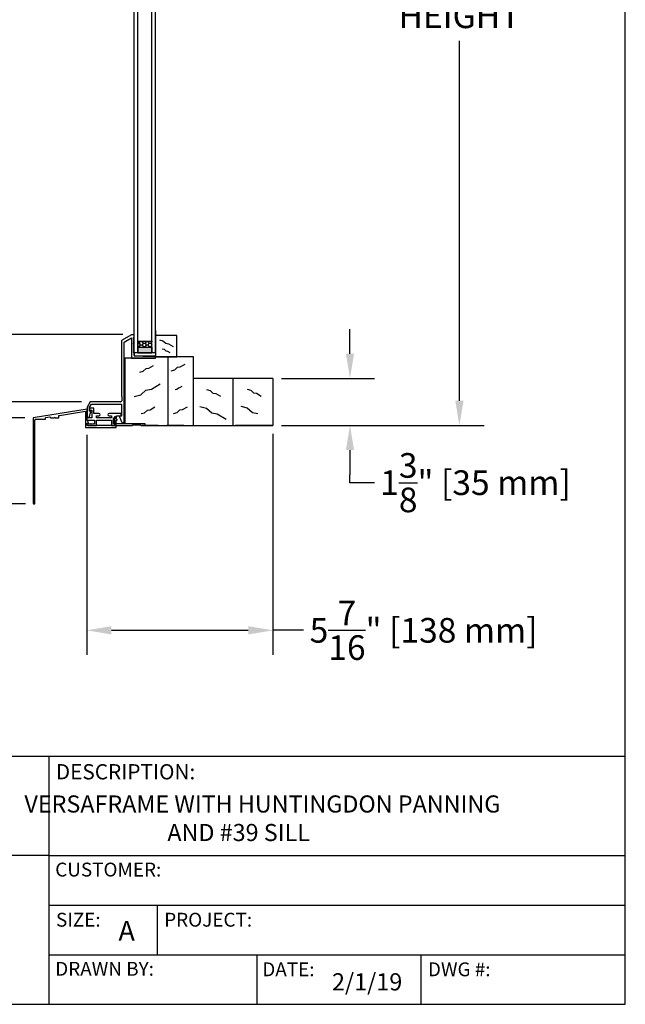
# Model space of a CAD drawing. Units: inches. Extents: x 81.2 to 144.9, y -3.8 to 45.5.
# Drawn here: x 127.2 to 144.9, y -3.8 to 24.9 of the extents above; entities that cross this region are included whole.
import ezdxf

# ---------------------------------------------------------------- set-up
doc = ezdxf.new("R2010")
doc.units = ezdxf.units.IN
doc.header["$MEASUREMENT"] = 0
doc.styles.get("Standard").update_dxf_attribs({"font": 'arial.ttf'})
doc.dimstyles.get("Standard").update_dxf_attribs({"dimtxt": 0.18, "dimasz": 0.18, "dimexe": 0.18, "dimexo": 0.0625, "dimgap": 0.09, "dimtad": 0, "dimtih": 1, "dimtoh": 1, "dimdec": 4, "dimzin": 0, "dimdsep": 46, "dimtxsty": 'Standard', "dimcen": 0.09, "dimadec": 0, "dimazin": 0, "dimtfac": 1, "dimtdec": 4, "dimtofl": 0, "dimtmove": 0, "dimatfit": 3, "dimfxl": 0, "dimtolj": 1, "dimtzin": 0, "dimarcsym": 0})

# ---------------------------------------------------------------- blocks, each defined once
blk = doc.blocks.new('*D2')
at = {"color": 0, "lineweight": -2}
for p, q in [((134.872, 37.096), (140.794, 37.096)), ((140.074, 36.376), (140.074, 26.996)), ((140.074, 13.816), (140.074, 24.331)), ((134.872, 13.096), (140.794, 13.096))]:
    blk.add_line(p, q, dxfattribs=at)
at = {"color": 0}
for points in [[(139.954, 36.376), (140.194, 36.376), (140.074, 37.096)], [(139.954, 13.816), (140.194, 13.816), (140.074, 13.096)]]:
    blk.add_solid(points, dxfattribs=at)
at = {"layer": 'Defpoints', "color": 0}
for p in [(134.622, 37.096), (140.074, 37.096), (134.622, 13.096)]:
    blk.add_point(p, dxfattribs=at)
at = {"color": 0, "insert": (140.074, 25.663), "char_height": 0.72, "attachment_point": 5}
blk.add_mtext('\\A1;UNIT\\PHEIGHT', dxfattribs=at)
blk = doc.blocks.new('*D3')
at = {"color": 0, "lineweight": -2}
for p, q in [((129.184, 12.822), (129.184, 6.389)), ((134.622, 12.846), (134.622, 6.389)), ((129.904, 7.109), (133.902, 7.109)), ((135.521, 7.109), (134.622, 7.109))]:
    blk.add_line(p, q, dxfattribs=at)
at = {"color": 0}
for points in [[(129.904, 7.229), (129.904, 6.989), (129.184, 7.109)], [(133.902, 7.229), (133.902, 6.989), (134.622, 7.109)]]:
    blk.add_solid(points, dxfattribs=at)
at = {"layer": 'Defpoints', "color": 0}
for p in [(129.184, 13.072), (134.622, 13.096), (134.622, 7.109)]:
    blk.add_point(p, dxfattribs=at)
at = {"color": 0, "insert": (139.027, 7.109), "char_height": 0.72, "attachment_point": 5}
blk.add_mtext('\\A1;5{\\H1.000000x;\\S7/16;}" [138 mm]', dxfattribs=at)
blk = doc.blocks.new('*D8')
at = {"color": 0, "lineweight": -2}
for p, q in [((125.151, 18.992), (125.871, 18.992)), ((125.871, 18.992), (125.871, 17.191)), ((125.871, 16.471), (125.871, 17.191)), ((130.239, 15.751), (125.151, 15.751)), ((129.034, 13.782), (125.151, 13.782)), ((125.871, 13.062), (125.871, 12.342))]:
    blk.add_line(p, q, dxfattribs=at)
at = {"color": 0}
for points in [[(125.751, 16.471), (125.991, 16.471), (125.871, 15.751)], [(125.751, 13.062), (125.991, 13.062), (125.871, 13.782)]]:
    blk.add_solid(points, dxfattribs=at)
at = {"layer": 'Defpoints', "color": 0}
for p in [(125.871, 15.751), (130.489, 15.751), (129.284, 13.782)]:
    blk.add_point(p, dxfattribs=at)
at = {"color": 0, "insert": (122.424, 18.992), "char_height": 0.72, "attachment_point": 5}
blk.add_mtext('\\A1;2" [50 mm]', dxfattribs=at)
blk = doc.blocks.new('*D6')
at = {"color": 0, "lineweight": -2}
for p, q in [((127.37, 13.319), (123.837, 13.319)), ((124.557, 11.522), (124.557, 12.599)), ((127.395, 10.802), (123.837, 10.802)), ((124.557, 7.789), (124.557, 10.802)), ((123.837, 7.789), (124.557, 7.789))]:
    blk.add_line(p, q, dxfattribs=at)
at = {"color": 0}
for points in [[(124.437, 12.599), (124.677, 12.599), (124.557, 13.319)], [(124.437, 11.522), (124.677, 11.522), (124.557, 10.802)]]:
    blk.add_solid(points, dxfattribs=at)
at = {"layer": 'Defpoints', "color": 0}
for p in [(124.557, 13.319), (127.62, 13.319), (127.645, 10.802)]:
    blk.add_point(p, dxfattribs=at)
at = {"color": 0, "insert": (120.848, 7.789), "char_height": 0.72, "attachment_point": 5}
blk.add_mtext('\\A1;2{\\H1.000000x;\\S1/2;}" [64 mm]', dxfattribs=at)
blk = doc.blocks.new('*D9')
at = {"color": 0, "lineweight": -2}
for p, q in [((130.239, 15.751), (116.957, 15.751)), ((117.677, 15.031), (117.677, 14.591)), ((117.677, 11.522), (117.677, 11.961)), ((127.395, 10.802), (116.957, 10.802))]:
    blk.add_line(p, q, dxfattribs=at)
at = {"color": 0}
for points in [[(117.557, 15.031), (117.797, 15.031), (117.677, 15.751)], [(117.557, 11.522), (117.797, 11.522), (117.677, 10.802)]]:
    blk.add_solid(points, dxfattribs=at)
at = {"layer": 'Defpoints', "color": 0}
for p in [(117.677, 15.751), (130.489, 15.751), (127.645, 10.802)]:
    blk.add_point(p, dxfattribs=at)
at = {"color": 0, "insert": (117.677, 13.276), "char_height": 0.72, "attachment_point": 5}
blk.add_mtext('\\A1;4{\\H1.000000x;\\S15/16;}" [126 mm]', dxfattribs=at)
blk = doc.blocks.new('*D16')
at = {"color": 0, "lineweight": -2}
for p, q in [((136.876, 15.191), (136.876, 15.911)), ((134.872, 14.471), (137.596, 14.471)), ((134.872, 13.096), (137.596, 13.096)), ((136.876, 12.376), (136.876, 11.656)), ((136.876, 11.423), (136.876, 11.656)), ((137.596, 11.423), (136.876, 11.423))]:
    blk.add_line(p, q, dxfattribs=at)
at = {"color": 0}
for points in [[(136.756, 15.191), (136.996, 15.191), (136.876, 14.471)], [(136.756, 12.376), (136.996, 12.376), (136.876, 13.096)]]:
    blk.add_solid(points, dxfattribs=at)
at = {"layer": 'Defpoints', "color": 0}
for p in [(134.622, 14.471), (136.876, 14.471), (134.622, 13.096)]:
    blk.add_point(p, dxfattribs=at)
at = {"color": 0, "insert": (140.544, 11.423), "char_height": 0.72, "attachment_point": 5}
blk.add_mtext('\\A1;1{\\H1.000000x;\\S3/8;}" [35 mm]', dxfattribs=at)
blk = doc.blocks.new('A$C3C1351C2')
blk.add_lwpolyline([(1.524, 2.707), (1.524, 2.232), (2.421, 2.232), (2.421, 2.434), (2.421, 2.439), (2.449, 2.445), (2.449, 2.455), (2.389, 2.541, 0.73323), (2.371, 2.535), (2.371, 2.294), (1.574, 2.294), (1.574, 2.361), (1.618, 2.361), (1.618, 2.374), (1.574, 2.444), (1.574, 2.766), (0, 2.517), (0, 0.025, 1), (0.05, 0.025), (0.05, 2.445, -0.414214), (0.08, 2.476), (0.217, 2.476), (0.232, 2.491), (0.247, 2.476), (0.353, 2.476), (0.353, 2.502, -0.368989), (0.37, 2.522), (0.481, 2.54, -0.460932), (0.504, 2.52), (0.611, 2.52), (0.626, 2.535), (0.641, 2.52), (0.747, 2.52), (0.747, 2.567, -0.368989), (0.764, 2.587)], format="xyb", close=True)

msp = doc.modelspace()

# ---------------------------------------------------------------- hatches: boundary and pattern name
msp.add_hatch(color=256).paths.add_polyline_path([(130.67633, 15.38435), (131.08694, 15.38435), (131.08694, 15.21447), (130.67633, 15.21447)])

# ---------------------------------------------------------------- linework, layer by layer
for p, q in [((144.92231, -3.81698), (144.92231, 45.46076)), ((130.56913, 15.24572), (130.56913, 34.94572)), ((130.67633, 15.21447), (130.67633, 34.94572)), ((131.08694, 15.21447), (131.08694, 34.94572)), ((131.19413, 15.24572), (131.19413, 34.94572)), ((130.56913, 15.24572), (130.56913, 15.87072)), ((131.19413, 15.86635), (131.19413, 15.24572)), ((130.48913, 15.74572), (130.19413, 15.57541)), ((130.19413, 15.57541), (130.19413, 13.9534)), ((130.27413, 15.52922), (130.48913, 15.65335)), ((130.56913, 15.74572), (130.48913, 15.74572)), ((130.48913, 15.65335), (130.48913, 15.05872)), ((130.53913, 15.65372), (130.56913, 15.68372)), ((130.56913, 15.62372), (130.53913, 15.65372)), ((130.53913, 15.59372), (130.56913, 15.62372)), ((130.56913, 15.56372), (130.53913, 15.59372)), ((130.53913, 15.53372), (130.56913, 15.56372)), ((130.56913, 15.68372), (130.56913, 15.74572)), ((130.56913, 15.68372), (130.56913, 15.74572)), ((130.67633, 15.55423), (131.08694, 15.55423)), ((130.67633, 15.38435), (130.67633, 15.55423)), ((130.67633, 15.55423), (130.67633, 15.38435)), ((130.7434, 15.55423), (130.74646, 15.54894)), ((130.7434, 15.55423), (130.74646, 15.54894)), ((130.7434, 15.55423), (130.74646, 15.54894)), ((130.80629, 15.55423), (130.80323, 15.54894)), ((130.80629, 15.55423), (130.80323, 15.54894)), ((130.80629, 15.55423), (130.80323, 15.54894)), ((130.80323, 15.54894), (130.83162, 15.49976)), ((130.80323, 15.54894), (130.83162, 15.49976)), ((130.80323, 15.54894), (130.83162, 15.49976)), ((130.91679, 15.54894), (130.8884, 15.49976)), ((130.91679, 15.54894), (130.8884, 15.49976)), ((130.91679, 15.54894), (130.8884, 15.49976)), ((130.91373, 15.55423), (130.91679, 15.54894)), ((130.91373, 15.55423), (130.91679, 15.54894)), ((130.91373, 15.55423), (130.91679, 15.54894)), ((130.91679, 15.54894), (130.97356, 15.54894)), ((130.91679, 15.54894), (130.97356, 15.54894)), ((130.91679, 15.54894), (130.97356, 15.54894)), ((130.97662, 15.55423), (130.97356, 15.54894)), ((130.97662, 15.55423), (130.97356, 15.54894)), ((130.97662, 15.55423), (130.97356, 15.54894)), ((130.97356, 15.54894), (131.00195, 15.49976)), ((130.97356, 15.54894), (131.00195, 15.49976)), ((130.97356, 15.54894), (131.00195, 15.49976)), ((131.08694, 15.54863), (131.05873, 15.49976)), ((131.08694, 15.54863), (131.05873, 15.49976)), ((131.08694, 15.54863), (131.05873, 15.49976)), ((131.08406, 15.55423), (131.08694, 15.54924)), ((131.08406, 15.55423), (131.08694, 15.54924)), ((131.08406, 15.55423), (131.08694, 15.54924)), ((131.08694, 15.38435), (131.08694, 15.55423)), ((130.27413, 13.2134), (130.27413, 15.52922)), ((130.56913, 15.50372), (130.53913, 15.53372)), ((130.53913, 15.47372), (130.56913, 15.50372)), ((130.56913, 15.44372), (130.53913, 15.47372)), ((130.53913, 15.41372), (130.56913, 15.44372)), ((130.56913, 15.38372), (130.53913, 15.41372)), ((130.53913, 15.35372), (130.56913, 15.38372)), ((130.56913, 15.32372), (130.53913, 15.35372)), ((130.53913, 15.29372), (130.56913, 15.32372)), ((130.56913, 15.26372), (130.53913, 15.29372)), ((130.53913, 15.23372), (130.56913, 15.26372)), ((130.67633, 15.49976), (130.71807, 15.49976)), ((130.67633, 15.49976), (130.71807, 15.49976)), ((130.67633, 15.49976), (130.71807, 15.49976)), ((130.67633, 15.40142), (130.71807, 15.40142)), ((130.67633, 15.40142), (130.71807, 15.40142)), ((130.67633, 15.40142), (130.71807, 15.40142)), ((130.67633, 15.38435), (131.08694, 15.38435)), ((130.67633, 15.38435), (131.08694, 15.38435)), ((130.67633, 15.21447), (130.67633, 15.38435)), ((130.67633, 15.38435), (130.67633, 15.21447)), ((130.71807, 15.49976), (130.74646, 15.4506)), ((130.71807, 15.49976), (130.74646, 15.4506)), ((130.71807, 15.49976), (130.74646, 15.4506)), ((130.74646, 15.4506), (130.71807, 15.40142)), ((130.74646, 15.4506), (130.71807, 15.40142)), ((130.74646, 15.4506), (130.71807, 15.40142)), ((130.71807, 15.40142), (130.72792, 15.38435)), ((130.71807, 15.40142), (130.72792, 15.38435)), ((130.71807, 15.40142), (130.72792, 15.38435)), ((130.74646, 15.4506), (130.80323, 15.4506)), ((130.74646, 15.4506), (130.80323, 15.4506)), ((130.74646, 15.4506), (130.80323, 15.4506)), ((130.83162, 15.49976), (130.80323, 15.4506)), ((130.83162, 15.49976), (130.80323, 15.4506)), ((130.83162, 15.49976), (130.80323, 15.4506)), ((130.80323, 15.4506), (130.83162, 15.40142)), ((130.80323, 15.4506), (130.83162, 15.40142)), ((130.80323, 15.4506), (130.83162, 15.40142)), ((130.83162, 15.40142), (130.82176, 15.38435)), ((130.83162, 15.40142), (130.82176, 15.38435)), ((130.83162, 15.40142), (130.82176, 15.38435)), ((130.83162, 15.49976), (130.8884, 15.49976)), ((130.83162, 15.49976), (130.8884, 15.49976)), ((130.83162, 15.49976), (130.8884, 15.49976)), ((130.83162, 15.40142), (130.8884, 15.40142)), ((130.83162, 15.40142), (130.8884, 15.40142)), ((130.83162, 15.40142), (130.8884, 15.40142)), ((130.8884, 15.49976), (130.91679, 15.4506)), ((130.8884, 15.49976), (130.91679, 15.4506)), ((130.8884, 15.49976), (130.91679, 15.4506)), ((130.91679, 15.4506), (130.8884, 15.40142)), ((130.91679, 15.4506), (130.8884, 15.40142)), ((130.91679, 15.4506), (130.8884, 15.40142)), ((130.8884, 15.40142), (130.89826, 15.38435)), ((130.8884, 15.40142), (130.89826, 15.38435)), ((130.8884, 15.40142), (130.89826, 15.38435)), ((130.91679, 15.4506), (130.97356, 15.4506)), ((130.91679, 15.4506), (130.97356, 15.4506)), ((130.91679, 15.4506), (130.97356, 15.4506)), ((131.00195, 15.49976), (130.97356, 15.4506)), ((131.00195, 15.49976), (130.97356, 15.4506)), ((131.00195, 15.49976), (130.97356, 15.4506)), ((130.97356, 15.4506), (131.00195, 15.40142)), ((130.97356, 15.4506), (131.00195, 15.40142)), ((130.97356, 15.4506), (131.00195, 15.40142)), ((131.00195, 15.40142), (130.99209, 15.38435)), ((131.00195, 15.40142), (130.99209, 15.38435)), ((131.00195, 15.40142), (130.99209, 15.38435)), ((131.00195, 15.49976), (131.05873, 15.49976)), ((131.00195, 15.49976), (131.05873, 15.49976)), ((131.00195, 15.49976), (131.05873, 15.49976)), ((131.00195, 15.40142), (131.05873, 15.40142)), ((131.00195, 15.40142), (131.05873, 15.40142)), ((131.00195, 15.40142), (131.05873, 15.40142)), ((131.05873, 15.49976), (131.08694, 15.4509)), ((131.05873, 15.49976), (131.08694, 15.4509)), ((131.05873, 15.49976), (131.08694, 15.4509)), ((131.08694, 15.45029), (131.05873, 15.40142)), ((131.08694, 15.45029), (131.05873, 15.40142)), ((131.08694, 15.45029), (131.05873, 15.40142)), ((131.05873, 15.40142), (131.06859, 15.38435)), ((131.05873, 15.40142), (131.06859, 15.38435)), ((131.05873, 15.40142), (131.06859, 15.38435)), ((131.08694, 15.21447), (131.08694, 15.38435)), ((130.29828, 15.05872), (130.29828, 13.14572)), ((131.13028, 15.05872), (130.29828, 15.05872)), ((130.48913, 15.05872), (131.19413, 15.05872)), ((130.48913, 15.05872), (131.19413, 15.05872)), ((130.56913, 15.20372), (130.53913, 15.23372)), ((130.56913, 15.24572), (130.56913, 15.12072)), ((131.19413, 15.21447), (130.56913, 15.21447)), ((130.56913, 15.15172), (130.56913, 15.20372)), ((130.56913, 15.15172), (130.56913, 15.20372)), ((131.19413, 15.12072), (130.56913, 15.12072)), ((130.82013, 15.12072), (130.60013, 15.12072)), ((130.82013, 15.12072), (130.60013, 15.12072)), ((130.67633, 15.21447), (131.08694, 15.21447)), ((130.82013, 15.10572), (130.82013, 15.12072)), ((131.13213, 15.10572), (130.82013, 15.10572)), ((132.29828, 15.09572), (131.13028, 15.09572)), ((131.19413, 15.12072), (131.13213, 15.12072)), ((131.19413, 15.12072), (131.13213, 15.12072)), ((131.13213, 15.12072), (131.13213, 15.10572)), ((131.19413, 15.24572), (131.19413, 15.12072)), ((131.19413, 15.05872), (131.19413, 15.12072)), ((131.19413, 15.05872), (131.19413, 15.12072)), ((131.19413, 15.05872), (131.19413, 15.09572)), ((131.19413, 15.05872), (131.19413, 15.09572)), ((131.54828, 15.09572), (131.54828, 13.09572)), ((132.29828, 13.09572), (132.29828, 15.09572)), ((134.62213, 14.47072), (132.29828, 14.47072)), ((133.46021, 13.09572), (133.46021, 14.47072)), ((134.62213, 14.47072), (134.62213, 13.09572)), ((130.20913, 13.9384), (130.20913, 13.8134)), ((129.2842, 13.78172), (129.19413, 13.62572)), ((129.19413, 13.62572), (129.19413, 13.35072)), ((129.25613, 13.60911), (129.32, 13.71972)), ((129.25613, 13.60911), (129.25613, 13.54072)), ((129.25613, 13.54072), (129.25613, 13.50972)), ((129.39413, 13.60272), (129.25913, 13.60272)), ((129.25913, 13.60272), (129.25913, 13.54072)), ((129.25913, 13.54072), (129.31613, 13.54072)), ((130.16542, 13.78172), (129.2842, 13.78172)), ((129.31613, 13.54072), (129.33213, 13.54072)), ((129.32, 13.71972), (130.19413, 13.71972)), ((129.33213, 13.54072), (129.33213, 13.31272)), ((129.39413, 13.57172), (129.39413, 13.60272)), ((129.39413, 13.44772), (129.39413, 13.57172)), ((130.19413, 13.71972), (130.19413, 13.3634)), ((129.33213, 13.31272), (129.18613, 13.31272)), ((129.18613, 13.31272), (129.18613, 13.25072)), ((129.18613, 13.25072), (129.41013, 13.25072)), ((129.25454, 13.3409), (129.30562, 13.49373)), ((129.29683, 13.50688), (129.25613, 13.50972)), ((129.41013, 13.44772), (129.39413, 13.44772)), ((129.5393, 13.44772), (129.41013, 13.44772)), ((129.41013, 13.25072), (129.41013, 13.14572)), ((129.47213, 13.31272), (129.47213, 13.37772)), ((129.47213, 13.37772), (129.5393, 13.37772)), ((129.90413, 13.31272), (129.47213, 13.31272)), ((129.47213, 13.09572), (129.47213, 13.25072)), ((129.47213, 13.25072), (129.90413, 13.25072)), ((130.18613, 13.44772), (129.83697, 13.44772)), ((129.83697, 13.37772), (129.90413, 13.37772)), ((129.90413, 13.37772), (129.90413, 13.31272)), ((129.90413, 13.25072), (129.90413, 13.09572)), ((129.96613, 13.14572), (129.96613, 13.31272)), ((129.96613, 13.31272), (130.05413, 13.31272)), ((130.05413, 13.31272), (130.05413, 13.37772)), ((130.05413, 13.37772), (130.18613, 13.37772)), ((130.1447, 13.34726), (130.1964, 13.20014)), ((130.19413, 13.3634), (130.15344, 13.36055)), ((130.18613, 13.37772), (130.18613, 13.44772)), ((129.23113, 13.14572), (129.21113, 13.14572)), ((129.21113, 13.09572), (129.47213, 13.09572)), ((129.28313, 13.14572), (129.23113, 13.13072)), ((129.23113, 13.13072), (129.23113, 13.14572)), ((129.33513, 13.14572), (129.28313, 13.13072)), ((129.28313, 13.13072), (129.28313, 13.14572)), ((129.38713, 13.14572), (129.33513, 13.13072)), ((129.33513, 13.13072), (129.33513, 13.14572)), ((129.41013, 13.14572), (129.38713, 13.14572)), ((129.90413, 13.09572), (130.51913, 13.09572)), ((130.89113, 13.14572), (129.96613, 13.14572)), ((130.51913, 13.09572), (130.51913, 13.11072)), ((130.51913, 13.11072), (130.76728, 13.11072)), ((130.76728, 13.11072), (130.76728, 13.09572)), ((130.76728, 13.09572), (130.82728, 13.09572)), ((131.26613, 13.09572), (130.80265, 13.09572)), ((130.82728, 13.09572), (131.54828, 13.09572)), ((130.89113, 13.09572), (130.89113, 13.14572)), ((130.89113, 13.09572), (130.89113, 13.14572)), ((132.01613, 13.09572), (131.52613, 13.09572)), ((131.54828, 13.09572), (132.29828, 13.09572)), ((132.29828, 13.09572), (134.62213, 13.09572)), ((134.62213, 13.09572), (133.52613, 13.09572)), ((115.93541, 3.42974), (144.92231, 3.42974)), ((128.0823, -3.81698), (128.0823, 3.42974)), ((128.0823, 0.53105), (115.93541, 0.53105)), ((128.0823, 0.53105), (144.92231, 0.53105)), ((128.0823, -0.91829), (144.92231, -0.91829)), ((131.24403, -0.91829), (131.24403, -2.36764)), ((128.0823, -2.36764), (144.92231, -2.36764)), ((134.15197, -2.36764), (134.15197, -3.81698)), ((138.95071, -2.36764), (138.95071, -3.81698)), ((81.15113, -3.81698), (144.92231, -3.81698)), ((128.0823, -3.81698), (144.92231, -3.81698))]:
    msp.add_line(p, q)
for points in [[(130.71807, 15.49976), (130.74646, 15.54894), (130.80323, 15.54894)], [(130.71807, 15.49976), (130.74646, 15.54894), (130.80323, 15.54894)], [(130.71807, 15.49976), (130.74646, 15.54894), (130.80323, 15.54894)], [(131.30817, 15.5969), (131.41056, 15.57142), (131.49129, 15.49673), (131.575, 15.48179), (131.71253, 15.40113)], [(131.38803, 15.33444), (131.44577, 15.32007), (131.49129, 15.27795), (131.53849, 15.26953), (131.61605, 15.22404)], [(130.73342, 14.65511), (130.83582, 14.6806), (130.91654, 14.75529), (131.00026, 14.77022), (131.13779, 14.85089)], [(131.65036, 14.69335), (131.75276, 14.71884), (131.83348, 14.79353), (131.91719, 14.80846), (132.05473, 14.88913)], [(130.56772, 13.93883), (130.76124, 13.987), (130.91381, 14.12815), (131.07203, 14.15638), (131.33196, 14.30883)], [(131.76853, 14.1469), (131.81973, 14.15964), (131.86009, 14.19698), (131.90195, 14.20445), (131.97072, 14.24478)], [(132.68395, 14.142), (132.78635, 14.11652), (132.86707, 14.04183), (132.95079, 14.02689), (133.08832, 13.94623)], [(133.87541, 14.15081), (133.97781, 14.12533), (134.05853, 14.05064), (134.14224, 14.0357), (134.27978, 13.95504)], [(130.77169, 13.43909), (130.87409, 13.46457), (130.95481, 13.53926), (131.03853, 13.5542), (131.17606, 13.63486)], [(131.71924, 13.44674), (131.82164, 13.47222), (131.90237, 13.54691), (131.98608, 13.56185), (132.12361, 13.64251)], [(132.49036, 13.64991), (132.68389, 13.60174), (132.83646, 13.46059), (132.99467, 13.43235), (133.2546, 13.27991)], [(133.68182, 13.65871), (133.87535, 13.61055), (134.02791, 13.46939), (134.18613, 13.44116)]]:
    msp.add_lwpolyline(points)
for points in [[(131.81913, 15.72072), (131.19413, 15.72072), (131.19413, 15.09572), (131.81913, 15.09572)], [(130.67633, 15.38435), (131.08694, 15.38435), (131.08694, 15.21447), (130.67633, 15.21447)]]:
    msp.add_lwpolyline(points, close=True)
for centre, radius, start, end in [((130.60013, 15.15172), 0.031, 180, 270), ((130.60013, 15.15172), 0.031, 180, 270), ((130.20913, 13.9534), 0.015, 180, 270), ((130.20913, 13.7984), 0.015, 90, 161.851474), ((130.16542, 13.81272), 0.031, 270, 341.851474), ((129.22513, 13.35072), 0.031, 180, 341.518539), ((129.29613, 13.4969), 0.01, 341.518539, 86), ((129.5393, 13.41272), 0.035, 270, 90), ((129.83697, 13.41272), 0.035, 90, 270), ((130.15413, 13.35057), 0.01, 94, 199.360485), ((129.21113, 13.12072), 0.025, 90, 270), ((130.23413, 13.2134), 0.04, 199.360485, 0)]:
    msp.add_arc(centre, radius, start, end)

# ---------------------------------------------------------------- block references
msp.add_blockref('A$C3C1351C2', (127.62013, 10.80172))

# ---------------------------------------------------------------- texts
for s, height, p in [('DESCRIPTION:', 0.4453861, (128.27938, 2.75406)), ('CUSTOMER:', 0.404896, (128.26147, -0.0832)), ('SIZE:', 0.404896, (128.28534, -1.54829)), ('PROJECT:', 0.404896, (131.44707, -1.54829)), ('A', 0.57974, (130.10938, -1.95946)), ('DRAWN BY:', 0.404896, (128.26147, -2.9819)), ('DWG #:', 0.404896, (139.15375, -2.99764)), ('DATE:', 0.404896, (134.31321, -2.99764)), ('2/1/19', 0.501354, (136.34987, -3.41135))]:
    msp.add_text(s, height=height).set_placement(p)
at = {"insert": (121.33729, 2.28565), "char_height": 0.5, "attachment_point": 1}
msp.add_mtext_dynamic_manual_height_columns('{\\fArial Greek|b0|i0|c0|p34;\\W9.857;    \\W1;VERSAFRAME WITH HUNTINGDON PANNING\\P\\W9.5373;       \\W1;AND #39 SILL}', width=30.352311, gutter_width=1, heights=[0], dxfattribs=at)

# ---------------------------------------------------------------- dimensions: what is measured, and where the dimension line sits
dim = msp.add_linear_dim(base=(140.07355, 37.09572), p1=(134.62213, 13.09572), p2=(134.62213, 37.09572), angle=90, text='UNIT\\PHEIGHT', dimstyle='Standard', override={"dimscale": 4, "dimlunit": 4})
dim.commit()
dim.dimension.update_dxf_attribs({"geometry": '*D2', "text_midpoint": (140.07355, 25.66345), "dimtype": 160})
for base, p1, p2, angle, picture, middle in [((125.87077, 15.75072), (129.2842, 13.78172), (130.48913, 15.75072), 90, '*D8', (125.53122, 18.99209)), ((136.87615, 14.47072), (134.62213, 13.09572), (134.62213, 14.47072), 270, '*D16', (138.34485, 11.42266)), ((124.557166, 13.318568), (127.645134, 10.801721), (127.620134, 13.318568), 270, '*D6', (123.588795, 7.788833))]:
    dim = msp.add_linear_dim(base=base, p1=p1, p2=p2, angle=angle, dimstyle='Standard', override={"dimscale": 4, "dimlunit": 4, "dimtmove": 1})
    dim.commit()
    dim.dimension.update_dxf_attribs({"geometry": picture, "text_midpoint": middle, "dimtype": 160})
dim = msp.add_linear_dim(base=(117.67671, 15.75072), p1=(127.64513, 10.80172), p2=(130.48913, 15.75072), angle=90, dimstyle='Standard', override={"dimscale": 4, "dimlunit": 4, "dimtmove": 1})
dim.commit()
dim.dimension.update_dxf_attribs({"geometry": '*D9', "text_midpoint": (117.67671, 13.27622)})
dim = msp.add_linear_dim(base=(134.62213, 7.10928), p1=(129.18416, 13.07185), p2=(134.62213, 13.09572), dimstyle='Standard', override={"dimscale": 4, "dimlunit": 4, "dimtmove": 1})
dim.commit()
dim.dimension.update_dxf_attribs({"geometry": '*D3', "text_midpoint": (139.02702, 8.96878), "dimtype": 160})

doc.saveas('drawing.dxf')
